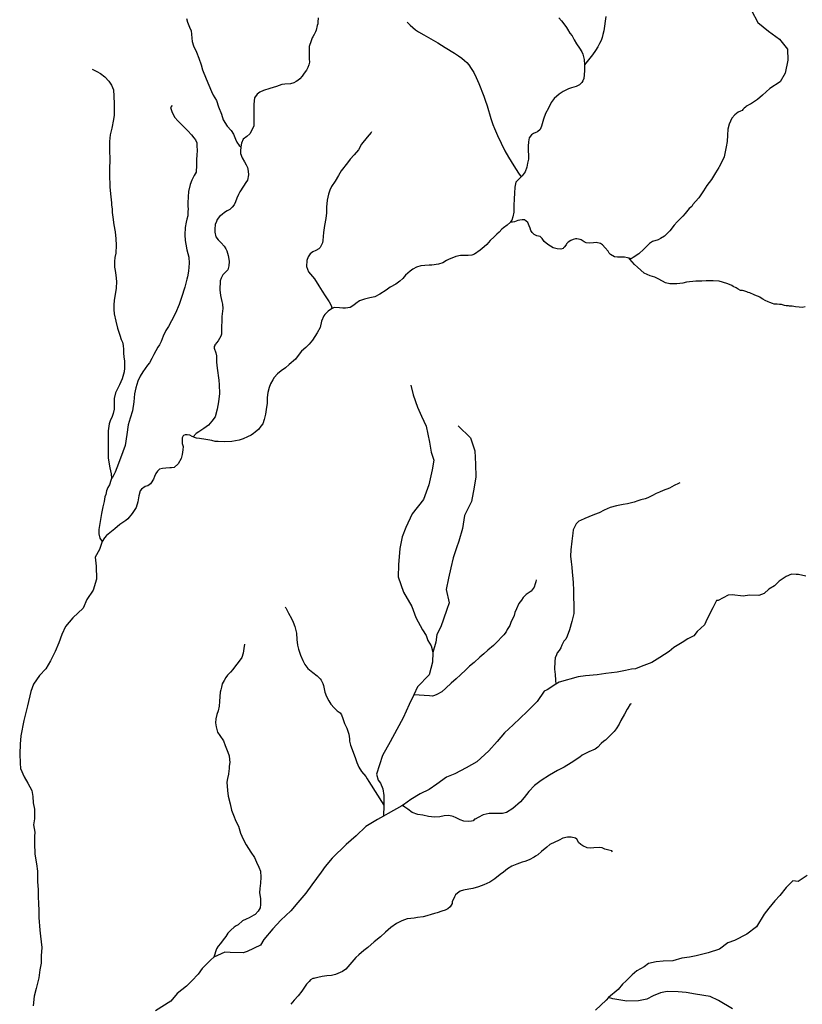
# Model space of a CAD drawing. Units: inches. Extents: x -74.83 to -73.03, y 3.77 to 5.29.
# Drawn here: x -74.39 to -74.34, y 4.63 to 4.68 of the extents above; entities that cross this region are included whole.
import ezdxf

# ---------------------------------------------------------------- set-up
doc = ezdxf.new("R2010")
doc.units = ezdxf.units.IN
doc.header["$MEASUREMENT"] = 0

msp = doc.modelspace()

# ---------------------------------------------------------------- linework, layer by layer
for points in [[(-74.347257, 4.685359), (-74.346899, 4.684675), (-74.346283, 4.684188), (-74.345667, 4.683732), (-74.345213, 4.683147), (-74.34518, 4.682529), (-74.345342, 4.68178), (-74.345633, 4.681293), (-74.346217, 4.680902), (-74.346643, 4.680521), (-74.346916, 4.680269), (-74.347155, 4.680121), (-74.347321, 4.680006), (-74.347372, 4.679983), (-74.347509, 4.679903), (-74.347566, 4.679874), (-74.347606, 4.679828), (-74.347686, 4.679771), (-74.347766, 4.679708), (-74.347806, 4.679651), (-74.347896, 4.679606), (-74.348022, 4.679544), (-74.348212, 4.679399), (-74.348395, 4.679198), (-74.348549, 4.67887), (-74.348617, 4.678579), (-74.348634, 4.678228), (-74.348657, 4.677878), (-74.348708, 4.677557), (-74.348822, 4.677001), (-74.348954, 4.676702), (-74.34912, 4.676415), (-74.349142, 4.676374), (-74.349325, 4.676071), (-74.34956, 4.675692), (-74.349828, 4.675342), (-74.350017, 4.675043), (-74.350286, 4.674651), (-74.350469, 4.674434), (-74.350618, 4.674261), (-74.350686, 4.674158), (-74.350823, 4.674032), (-74.350915, 4.673934), (-74.351055, 4.673756), (-74.351198, 4.6736), (-74.351513, 4.673269), (-74.351684, 4.673077), (-74.351931, 4.672761), (-74.35225, 4.672447), (-74.352473, 4.672315), (-74.352598, 4.672243), (-74.352921, 4.672144), (-74.353099, 4.672035), (-74.353419, 4.6717), (-74.353715, 4.671435), (-74.354025, 4.671234), (-74.354156, 4.671154), (-74.35427, 4.671183)], [(-74.379587, 4.684915), (-74.379518, 4.684707), (-74.379409, 4.68442), (-74.379318, 4.68421), (-74.379295, 4.684005), (-74.379284, 4.68378), (-74.379255, 4.683598), (-74.379186, 4.683339), (-74.379015, 4.682988), (-74.37888, 4.682632), (-74.378753, 4.682261), (-74.378659, 4.681978), (-74.378464, 4.681452), (-74.3783, 4.681093), (-74.378158, 4.680737), (-74.378049, 4.680518), (-74.377866, 4.680214), (-74.377746, 4.679858), (-74.377585, 4.67944), (-74.377476, 4.679112), (-74.377253, 4.678745), (-74.377024, 4.678499), (-74.376898, 4.67828), (-74.376789, 4.677998), (-74.376703, 4.677822), (-74.376577, 4.677643), (-74.376468, 4.677563)], [(-74.372043, 4.68494), (-74.372066, 4.684694), (-74.372077, 4.684612), (-74.372101, 4.684511), (-74.372171, 4.68424), (-74.372205, 4.684151), (-74.372275, 4.683992), (-74.37235, 4.683862), (-74.37239, 4.683809), (-74.372459, 4.683631), (-74.372563, 4.683312), (-74.372564, 4.683087), (-74.372565, 4.68282), (-74.37256, 4.682608), (-74.372554, 4.682401), (-74.372577, 4.682253), (-74.372647, 4.682101), (-74.372698, 4.681983), (-74.37271, 4.681959), (-74.372859, 4.681775), (-74.372957, 4.6816), (-74.373107, 4.681454), (-74.373215, 4.681365), (-74.373319, 4.681301), (-74.37345, 4.681219), (-74.373627, 4.681166), (-74.373959, 4.681154), (-74.374136, 4.681124), (-74.374427, 4.681018), (-74.374823, 4.680902), (-74.375172, 4.680788), (-74.375395, 4.680689), (-74.375532, 4.680581), (-74.375687, 4.680368), (-74.375738, 4.680013), (-74.375732, 4.679697), (-74.375726, 4.67925), (-74.375732, 4.679015), (-74.375732, 4.678767), (-74.375846, 4.678521), (-74.375966, 4.678303), (-74.376137, 4.678154), (-74.376337, 4.677994), (-74.376446, 4.67777), (-74.376468, 4.677563), (-74.376486, 4.677322), (-74.376486, 4.677189), (-74.376394, 4.676943), (-74.376268, 4.676714), (-74.376171, 4.676535), (-74.376096, 4.676386), (-74.37605, 4.676181), (-74.376044, 4.675956), (-74.376102, 4.675663), (-74.376181, 4.675514), (-74.376324, 4.675319), (-74.376535, 4.674992), (-74.376615, 4.674843), (-74.376702, 4.674619), (-74.376787, 4.674412), (-74.376856, 4.67424), (-74.376964, 4.674114), (-74.377107, 4.673976), (-74.37725, 4.673902), (-74.377416, 4.673799), (-74.377542, 4.673701), (-74.37769, 4.673581), (-74.377822, 4.673397), (-74.377868, 4.673288), (-74.377936, 4.673116), (-74.377964, 4.672846), (-74.377953, 4.672673), (-74.377901, 4.672422), (-74.37777, 4.67225), (-74.377603, 4.672061), (-74.377432, 4.671871), (-74.377329, 4.671733), (-74.377277, 4.671618), (-74.377208, 4.671353), (-74.377157, 4.67113), (-74.377139, 4.670998), (-74.377162, 4.670746), (-74.377219, 4.670533), (-74.377333, 4.670419), (-74.37742, 4.670321), (-74.377505, 4.670235), (-74.377602, 4.670051), (-74.377654, 4.669886), (-74.377682, 4.669386), (-74.377636, 4.669059), (-74.377561, 4.668715), (-74.377521, 4.668566), (-74.377504, 4.668319), (-74.377555, 4.667847), (-74.37756, 4.667555), (-74.377572, 4.667326), (-74.377578, 4.667171), (-74.377583, 4.667039), (-74.377578, 4.666844), (-74.377623, 4.666723), (-74.377772, 4.666465), (-74.377869, 4.666344), (-74.377932, 4.666264), (-74.377955, 4.66623), (-74.37796, 4.666201), (-74.378, 4.666144), (-74.378, 4.666047), (-74.377914, 4.665771), (-74.377874, 4.665598), (-74.377857, 4.665249), (-74.377822, 4.664893), (-74.377725, 4.664209), (-74.377707, 4.66394), (-74.377701, 4.663441), (-74.377752, 4.662976), (-74.377821, 4.662557), (-74.377941, 4.662104), (-74.378124, 4.661857), (-74.378329, 4.661627), (-74.378592, 4.661438), (-74.378878, 4.661249), (-74.379038, 4.661152), (-74.379198, 4.660962)], [(-74.366952, 4.684693), (-74.366785, 4.684523), (-74.366641, 4.684391), (-74.366487, 4.684269), (-74.366314, 4.684148), (-74.366013, 4.683966), (-74.365199, 4.683515), (-74.364794, 4.683255), (-74.364254, 4.682924), (-74.36402, 4.68277), (-74.363843, 4.68264), (-74.36369, 4.682512), (-74.363556, 4.682383), (-74.363439, 4.682251), (-74.363291, 4.682047), (-74.36315, 4.68181), (-74.363013, 4.681536), (-74.362867, 4.681196), (-74.362576, 4.680469), (-74.36249, 4.680235), (-74.362386, 4.679913), (-74.362166, 4.679177), (-74.362056, 4.678848), (-74.361965, 4.678611), (-74.361797, 4.678222), (-74.361586, 4.677769), (-74.361366, 4.677341), (-74.36116, 4.676974), (-74.360855, 4.67647), (-74.360593, 4.676064), (-74.360433, 4.675844)], [(-74.358291, 4.684951), (-74.35813, 4.684773), (-74.358003, 4.684606), (-74.357854, 4.684392), (-74.357785, 4.684301), (-74.357647, 4.684074), (-74.357532, 4.683913), (-74.357417, 4.683686), (-74.357268, 4.683465), (-74.357095, 4.683203), (-74.356963, 4.683), (-74.356906, 4.682864), (-74.356831, 4.682564), (-74.356825, 4.682256), (-74.356824, 4.682202), (-74.356823, 4.681916), (-74.356862, 4.681467), (-74.35692, 4.681338), (-74.356977, 4.68125), (-74.357103, 4.681117), (-74.357292, 4.681018), (-74.357565, 4.680948), (-74.357731, 4.680881), (-74.35804, 4.680738), (-74.358274, 4.680583), (-74.35856, 4.680336), (-74.358715, 4.680101), (-74.358869, 4.67978), (-74.359046, 4.679464), (-74.359166, 4.679149), (-74.359286, 4.678753), (-74.35936, 4.678552), (-74.359503, 4.678426), (-74.359606, 4.67838), (-74.359732, 4.678328), (-74.359846, 4.67826), (-74.359977, 4.678087), (-74.360017, 4.677852), (-74.36004, 4.677599), (-74.36004, 4.677278), (-74.360028, 4.677146), (-74.360022, 4.676853), (-74.360068, 4.67663), (-74.360114, 4.6764), (-74.360211, 4.676137), (-74.360376, 4.675901), (-74.360433, 4.675844), (-74.360514, 4.675764), (-74.360634, 4.675666), (-74.360742, 4.675533), (-74.360794, 4.675247), (-74.360822, 4.674921), (-74.360839, 4.674593), (-74.360851, 4.674214), (-74.360867, 4.67383), (-74.360924, 4.673554), (-74.36097, 4.67337), (-74.361044, 4.673273), (-74.36105, 4.67325)], [(-74.355591, 4.685033), (-74.355718, 4.684195), (-74.355761, 4.683994), (-74.355812, 4.683817), (-74.355873, 4.683652), (-74.355957, 4.683474), (-74.356062, 4.68328), (-74.356183, 4.683083), (-74.356365, 4.682821), (-74.356579, 4.682545), (-74.356825, 4.682256)], [(-74.384982, 4.682015), (-74.384702, 4.681881), (-74.384497, 4.681759), (-74.384252, 4.681575), (-74.384031, 4.681323), (-74.383879, 4.681101), (-74.383764, 4.68083), (-74.383747, 4.680468), (-74.383729, 4.680021), (-74.383717, 4.679377), (-74.383751, 4.679125), (-74.38386, 4.678632), (-74.38394, 4.678259), (-74.38398, 4.677874), (-74.383985, 4.677415), (-74.383973, 4.676806), (-74.383984, 4.676324), (-74.38399, 4.675992), (-74.383967, 4.675275), (-74.383932, 4.674867), (-74.383891, 4.674529), (-74.38388, 4.674362), (-74.383869, 4.674235), (-74.38384, 4.674024), (-74.383828, 4.673806), (-74.383805, 4.673542), (-74.383748, 4.673105), (-74.383668, 4.672692), (-74.383627, 4.672291), (-74.383615, 4.671935), (-74.383632, 4.671487), (-74.38369, 4.671223), (-74.383706, 4.670993), (-74.383695, 4.670684), (-74.383666, 4.670494), (-74.38362, 4.670225), (-74.38358, 4.669852), (-74.383614, 4.669484), (-74.383642, 4.669221), (-74.383717, 4.66879), (-74.383739, 4.668498), (-74.383739, 4.668251), (-74.383716, 4.667999), (-74.38363, 4.667585), (-74.383521, 4.667184), (-74.383395, 4.666776), (-74.383315, 4.666547), (-74.383251, 4.666391), (-74.3832, 4.666202), (-74.383188, 4.665973), (-74.383177, 4.665749), (-74.383159, 4.665536), (-74.38313, 4.66529), (-74.383125, 4.664888), (-74.383142, 4.664682), (-74.383256, 4.664279), (-74.383416, 4.663936), (-74.383518, 4.663758), (-74.383639, 4.663488), (-74.383724, 4.663156), (-74.383724, 4.662834), (-74.383718, 4.662559), (-74.38377, 4.662294), (-74.383861, 4.662071), (-74.383935, 4.661939), (-74.384015, 4.661709), (-74.38406, 4.661313), (-74.384066, 4.660716), (-74.384071, 4.660182), (-74.384054, 4.659747), (-74.383968, 4.659201), (-74.383899, 4.658857), (-74.383881, 4.658588)], [(-74.380394, 4.679939), (-74.380497, 4.679807), (-74.3804, 4.679538), (-74.380245, 4.67924), (-74.380085, 4.679055), (-74.37981, 4.678779), (-74.379512, 4.678481), (-74.379295, 4.678252), (-74.379163, 4.678085), (-74.379066, 4.67796), (-74.378997, 4.677787), (-74.378986, 4.677615), (-74.378968, 4.677357), (-74.378991, 4.677081), (-74.379002, 4.67684), (-74.379008, 4.676514), (-74.379025, 4.676123), (-74.379139, 4.675922), (-74.379271, 4.675658), (-74.379379, 4.6754), (-74.379465, 4.67501), (-74.379493, 4.674706), (-74.379504, 4.674361), (-74.379498, 4.674167), (-74.379487, 4.673988), (-74.379504, 4.673869), (-74.379498, 4.673759), (-74.379515, 4.67362), (-74.379561, 4.673421), (-74.379601, 4.673254), (-74.379658, 4.672951), (-74.379686, 4.672519), (-74.379668, 4.67221), (-74.379628, 4.671997), (-74.37956, 4.67167), (-74.379456, 4.671246), (-74.379433, 4.670901), (-74.379473, 4.670454), (-74.37953, 4.670132), (-74.37957, 4.669982), (-74.379672, 4.669541), (-74.379861, 4.668939), (-74.380009, 4.668548), (-74.380221, 4.668044), (-74.38045, 4.667602), (-74.380615, 4.667275), (-74.380764, 4.667045), (-74.380912, 4.666724), (-74.381038, 4.66642), (-74.381129, 4.666236), (-74.381215, 4.666093), (-74.381341, 4.665881), (-74.381444, 4.665686), (-74.381569, 4.665456), (-74.381701, 4.665209), (-74.381821, 4.66506), (-74.382072, 4.664687), (-74.382232, 4.664435), (-74.382363, 4.66416), (-74.382489, 4.663769), (-74.382552, 4.663419), (-74.382586, 4.662977), (-74.382671, 4.66246), (-74.382802, 4.662036), (-74.382928, 4.661657), (-74.382996, 4.661101), (-74.383088, 4.660463), (-74.383225, 4.660108), (-74.383424, 4.659592), (-74.383573, 4.659202), (-74.38367, 4.658948), (-74.383744, 4.658794), (-74.383807, 4.658657), (-74.383881, 4.658588), (-74.383916, 4.658473), (-74.383995, 4.658226), (-74.384082, 4.658065), (-74.38415, 4.657881), (-74.384201, 4.65767), (-74.384247, 4.657526), (-74.384292, 4.657273), (-74.384367, 4.656963), (-74.384435, 4.656574), (-74.384566, 4.655896), (-74.384606, 4.655656), (-74.384606, 4.655419), (-74.384548, 4.655167), (-74.384411, 4.654984)], [(-74.368999, 4.678417), (-74.369016, 4.678393), (-74.369255, 4.678112), (-74.369565, 4.677722), (-74.369753, 4.677389), (-74.369987, 4.677103), (-74.370216, 4.67685), (-74.370376, 4.676655), (-74.370736, 4.676184), (-74.370896, 4.67592), (-74.371073, 4.675599), (-74.371291, 4.675289), (-74.371387, 4.675083), (-74.371467, 4.674853), (-74.371542, 4.674503), (-74.37157, 4.674113), (-74.371581, 4.673791), (-74.371616, 4.673465), (-74.371695, 4.673058), (-74.371735, 4.672787), (-74.371752, 4.672661), (-74.371763, 4.672432), (-74.371786, 4.672202), (-74.371809, 4.67207), (-74.371929, 4.671806), (-74.372015, 4.671726), (-74.372186, 4.671634), (-74.372352, 4.671554), (-74.372506, 4.671445), (-74.372632, 4.671261), (-74.372695, 4.671055), (-74.372718, 4.670722), (-74.372603, 4.670418), (-74.372374, 4.670142), (-74.372254, 4.67001), (-74.372008, 4.669614), (-74.371813, 4.669305), (-74.371647, 4.669029), (-74.371424, 4.668702), (-74.371303, 4.668489), (-74.371269, 4.668358), (-74.371246, 4.668311)], [(-74.344204, 4.668403), (-74.344364, 4.668373), (-74.344535, 4.668385), (-74.344757, 4.668414), (-74.34494, 4.668436), (-74.345003, 4.668448), (-74.345094, 4.668454), (-74.345157, 4.66846), (-74.345282, 4.668465), (-74.345368, 4.668489), (-74.345551, 4.668534), (-74.345671, 4.66854), (-74.345802, 4.668557), (-74.345962, 4.668569), (-74.346065, 4.668603), (-74.346207, 4.668649), (-74.346316, 4.668684), (-74.346482, 4.668764), (-74.346619, 4.66885), (-74.34671, 4.668908), (-74.346795, 4.668965), (-74.34687, 4.668994), (-74.346978, 4.669045), (-74.347104, 4.669102), (-74.347195, 4.669131), (-74.347281, 4.669166), (-74.347366, 4.669199), (-74.347452, 4.669234), (-74.347538, 4.669263), (-74.347595, 4.669285), (-74.347697, 4.669315), (-74.347777, 4.669338), (-74.347841, 4.669338), (-74.347892, 4.669338), (-74.347903, 4.669338), (-74.348034, 4.669418), (-74.348149, 4.669493), (-74.34832, 4.669576), (-74.348389, 4.669622), (-74.348429, 4.66964), (-74.348668, 4.669744), (-74.349112, 4.669869), (-74.349463, 4.6699), (-74.349865, 4.669889), (-74.350113, 4.669882), (-74.350457, 4.669883), (-74.350979, 4.669813), (-74.351199, 4.669764), (-74.35153, 4.669721), (-74.351941, 4.669728), (-74.352178, 4.669779), (-74.352358, 4.669871), (-74.352601, 4.670016), (-74.352799, 4.6701), (-74.35307, 4.670183), (-74.353406, 4.670333), (-74.353795, 4.670672), (-74.353956, 4.670827), (-74.35423, 4.671137), (-74.35427, 4.671183), (-74.354351, 4.671212), (-74.354522, 4.671246), (-74.354676, 4.671257), (-74.354934, 4.671258), (-74.355094, 4.671275), (-74.355334, 4.671407), (-74.355403, 4.671487), (-74.355472, 4.671596), (-74.355626, 4.671785), (-74.355787, 4.671957), (-74.355896, 4.672027), (-74.356159, 4.672084), (-74.356302, 4.672078), (-74.356553, 4.67205), (-74.356719, 4.672067), (-74.356839, 4.672124), (-74.357, 4.672234), (-74.357068, 4.672262), (-74.357263, 4.672297), (-74.357337, 4.672297), (-74.357468, 4.672268), (-74.357595, 4.672211), (-74.357743, 4.672114), (-74.357846, 4.67201), (-74.357874, 4.671952), (-74.357972, 4.671826), (-74.358023, 4.671775), (-74.358041, 4.67174), (-74.358172, 4.671717), (-74.358389, 4.671718), (-74.358607, 4.671793), (-74.35891, 4.671976), (-74.359127, 4.672154), (-74.359242, 4.672315), (-74.359356, 4.67243), (-74.359448, 4.672453), (-74.359539, 4.672469), (-74.3597, 4.672555), (-74.35982, 4.672653), (-74.359889, 4.672773), (-74.359934, 4.672917), (-74.359986, 4.673049), (-74.360066, 4.673227), (-74.360146, 4.673318), (-74.360255, 4.673388), (-74.360387, 4.673393), (-74.360512, 4.673376), (-74.360632, 4.673342), (-74.360815, 4.673279), (-74.36093, 4.67325), (-74.36105, 4.67325), (-74.361245, 4.673089), (-74.361444, 4.672934), (-74.361553, 4.672848), (-74.361707, 4.672677), (-74.361827, 4.672562), (-74.361982, 4.672413), (-74.362205, 4.6722), (-74.362411, 4.671982), (-74.362548, 4.67185), (-74.362782, 4.67165), (-74.363103, 4.67142), (-74.363268, 4.671368), (-74.363468, 4.671351), (-74.36376, 4.671339), (-74.363914, 4.67134), (-74.364172, 4.671294), (-74.364309, 4.671237), (-74.364561, 4.671139), (-74.364704, 4.671053), (-74.364927, 4.670921), (-74.365167, 4.670847), (-74.365556, 4.670795), (-74.365711, 4.670795), (-74.365957, 4.670772), (-74.36618, 4.670761), (-74.366425, 4.670686), (-74.366643, 4.670571), (-74.366797, 4.670451), (-74.367049, 4.67021), (-74.367209, 4.670037), (-74.367375, 4.669877), (-74.367609, 4.669711), (-74.367935, 4.669533), (-74.368158, 4.669355), (-74.368518, 4.669132), (-74.36881, 4.668982), (-74.369096, 4.668913), (-74.369393, 4.668845), (-74.369691, 4.668753), (-74.369896, 4.668592), (-74.370017, 4.668512), (-74.370228, 4.668363), (-74.370497, 4.668322), (-74.37064, 4.668322), (-74.37084, 4.668346), (-74.371138, 4.66837), (-74.371246, 4.668311), (-74.371286, 4.668299), (-74.371475, 4.668151), (-74.371675, 4.667973), (-74.371727, 4.667887), (-74.371852, 4.667578), (-74.371943, 4.667221), (-74.372104, 4.666918), (-74.372235, 4.666705), (-74.372366, 4.666499), (-74.372572, 4.666275), (-74.372761, 4.666085), (-74.373, 4.665862), (-74.373138, 4.665695), (-74.373344, 4.665421), (-74.373709, 4.665104), (-74.373915, 4.664921), (-74.374173, 4.664737), (-74.374378, 4.664576), (-74.374567, 4.664358), (-74.374636, 4.664238), (-74.374779, 4.664002), (-74.374858, 4.663785), (-74.374921, 4.663498), (-74.374967, 4.663222), (-74.374972, 4.662884), (-74.375001, 4.662671), (-74.375063, 4.662264), (-74.375138, 4.66196), (-74.375223, 4.661719), (-74.375326, 4.661575), (-74.375463, 4.661392), (-74.375532, 4.661328), (-74.375658, 4.661225), (-74.375743, 4.661163), (-74.375886, 4.661065), (-74.376092, 4.660962), (-74.376338, 4.660847), (-74.376561, 4.660778), (-74.37699, 4.660699), (-74.377408, 4.660676), (-74.377762, 4.660692), (-74.377951, 4.660703), (-74.37814, 4.660756), (-74.378483, 4.660819), (-74.378832, 4.66087), (-74.379009, 4.660899), (-74.379118, 4.660933), (-74.379198, 4.660962), (-74.379261, 4.66098), (-74.379387, 4.66106), (-74.379542, 4.661077), (-74.379616, 4.661077), (-74.379656, 4.661077), (-74.379753, 4.661048), (-74.37977, 4.661032), (-74.379822, 4.660905), (-74.379833, 4.660768), (-74.379821, 4.66059), (-74.379781, 4.660417), (-74.379787, 4.660228), (-74.379838, 4.659947), (-74.37989, 4.659723), (-74.380067, 4.65943), (-74.380296, 4.659219), (-74.380444, 4.659195), (-74.380541, 4.659189), (-74.38077, 4.659167), (-74.380959, 4.659155), (-74.381119, 4.65911), (-74.38125, 4.659), (-74.381336, 4.658863), (-74.381416, 4.658696), (-74.381468, 4.658535), (-74.381508, 4.658484), (-74.381565, 4.658391), (-74.381645, 4.658271), (-74.381794, 4.658168), (-74.381948, 4.658116), (-74.382148, 4.657968), (-74.382233, 4.65787), (-74.382314, 4.657583), (-74.382359, 4.657251), (-74.382467, 4.656917), (-74.382696, 4.656579), (-74.382931, 4.65628), (-74.383062, 4.656172), (-74.383388, 4.655942), (-74.383691, 4.655696), (-74.383966, 4.655478), (-74.384154, 4.655311), (-74.384274, 4.655179), (-74.384411, 4.654984), (-74.384567, 4.654523), (-74.384802, 4.654075), (-74.384757, 4.653568), (-74.384738, 4.652827), (-74.384927, 4.652185), (-74.385279, 4.65166), (-74.385486, 4.651163), (-74.386089, 4.650611), (-74.386504, 4.650113), (-74.386711, 4.649652), (-74.386882, 4.649173), (-74.387089, 4.648675), (-74.387368, 4.648151), (-74.38762, 4.647689), (-74.38799, 4.6473), (-74.388341, 4.646803), (-74.388485, 4.646387), (-74.388674, 4.645564), (-74.388881, 4.644741), (-74.389052, 4.643863), (-74.389096, 4.643384), (-74.389123, 4.642833), (-74.389105, 4.642281), (-74.389087, 4.641982), (-74.388861, 4.641503), (-74.388663, 4.641151), (-74.388437, 4.640717), (-74.388365, 4.640373), (-74.388347, 4.64002), (-74.388284, 4.639659), (-74.388283, 4.639107), (-74.388337, 4.638764), (-74.388265, 4.638348), (-74.388274, 4.638094), (-74.388274, 4.637706), (-74.388256, 4.637082), (-74.388165, 4.63653), (-74.388102, 4.636114), (-74.388111, 4.635517), (-74.388065, 4.635038), (-74.388065, 4.634604), (-74.388047, 4.634305), (-74.388029, 4.633817), (-74.388029, 4.633455), (-74.387965, 4.632741), (-74.387929, 4.632397), (-74.387866, 4.631746), (-74.387893, 4.631267), (-74.387892, 4.630851), (-74.387964, 4.630462), (-74.388036, 4.63001), (-74.38818, 4.629386), (-74.388297, 4.628952), (-74.388351, 4.6284)], [(-74.366757, 4.663923), (-74.366612, 4.663374), (-74.366374, 4.662666), (-74.366139, 4.662142), (-74.365879, 4.661572), (-74.365683, 4.660657), (-74.365584, 4.660086), (-74.365441, 4.659628), (-74.365525, 4.659077), (-74.365719, 4.658225), (-74.366027, 4.657373), (-74.366679, 4.656561), (-74.367034, 4.655776), (-74.367255, 4.655245), (-74.367383, 4.654579), (-74.367462, 4.653637), (-74.367476, 4.652949), (-74.367166, 4.652081), (-74.366698, 4.651262), (-74.366461, 4.650623), (-74.366085, 4.649917), (-74.365875, 4.649599), (-74.365779, 4.649302), (-74.365593, 4.649007), (-74.365496, 4.648641), (-74.365497, 4.648626), (-74.365511, 4.648067), (-74.365707, 4.647354), (-74.366361, 4.646656), (-74.366576, 4.646209), (-74.366849, 4.645641), (-74.367182, 4.644879), (-74.367561, 4.644209), (-74.36794, 4.643515), (-74.368364, 4.642729), (-74.368539, 4.6422), (-74.368715, 4.641669), (-74.368619, 4.641326), (-74.368479, 4.641145), (-74.368361, 4.640826), (-74.368287, 4.640437), (-74.368298, 4.639889), (-74.368312, 4.63926)], [(-74.364051, 4.661597), (-74.363332, 4.660919), (-74.363094, 4.660166), (-74.36306, 4.659409), (-74.363027, 4.658676), (-74.363134, 4.658078), (-74.363283, 4.657273), (-74.363683, 4.656465), (-74.363787, 4.655729), (-74.364006, 4.654992), (-74.364138, 4.654623), (-74.364336, 4.654047), (-74.364465, 4.653472), (-74.364594, 4.652874), (-74.364722, 4.65223), (-74.364552, 4.651475), (-74.364684, 4.651084), (-74.364882, 4.65053), (-74.365036, 4.650092), (-74.365258, 4.649653), (-74.365321, 4.649217), (-74.365496, 4.648627), (-74.365497, 4.648626)], [(-74.351363, 4.65834), (-74.351431, 4.658305), (-74.351689, 4.658179), (-74.351946, 4.658036), (-74.352318, 4.657898), (-74.352535, 4.657794), (-74.352712, 4.657731), (-74.352929, 4.657611), (-74.353198, 4.657473), (-74.353347, 4.657411), (-74.353599, 4.657364), (-74.353765, 4.657308), (-74.353982, 4.657233), (-74.354365, 4.657141), (-74.354599, 4.657089), (-74.354989, 4.65702), (-74.355355, 4.656929), (-74.355698, 4.656762), (-74.355972, 4.65662), (-74.356241, 4.656516), (-74.356561, 4.656389), (-74.356807, 4.656286), (-74.357053, 4.656178), (-74.357133, 4.656138), (-74.357288, 4.655994), (-74.357356, 4.655869), (-74.357459, 4.655644), (-74.357482, 4.655449), (-74.35755, 4.654996), (-74.357601, 4.654503), (-74.357618, 4.654129), (-74.357584, 4.653813), (-74.357549, 4.653515), (-74.357526, 4.653222), (-74.35748, 4.652855), (-74.357474, 4.652614), (-74.357451, 4.65219), (-74.357445, 4.651782), (-74.357433, 4.651357), (-74.357427, 4.650852), (-74.357535, 4.650394), (-74.357684, 4.649929), (-74.357816, 4.649561), (-74.357884, 4.649395), (-74.357992, 4.649263), (-74.358032, 4.6492), (-74.358112, 4.64905), (-74.35817, 4.648884), (-74.358273, 4.648741), (-74.358375, 4.648603), (-74.358415, 4.648482), (-74.358489, 4.64831), (-74.358518, 4.648105), (-74.358529, 4.647673), (-74.3585, 4.647364), (-74.358478, 4.647031), (-74.358448, 4.646817)], [(-74.344164, 4.652997), (-74.344579, 4.653087), (-74.344714, 4.653087), (-74.344984, 4.653114), (-74.345282, 4.652978), (-74.345678, 4.652707), (-74.345957, 4.652435), (-74.346273, 4.652254), (-74.346534, 4.652001), (-74.346849, 4.651892), (-74.347381, 4.651901), (-74.347742, 4.651856), (-74.348364, 4.651928), (-74.348598, 4.65191), (-74.349166, 4.651593), (-74.349265, 4.651593), (-74.349472, 4.651186), (-74.349796, 4.650544), (-74.349958, 4.6502), (-74.350372, 4.64982), (-74.350562, 4.649585), (-74.350904, 4.649404), (-74.351229, 4.649205), (-74.351706, 4.648916), (-74.351967, 4.64868), (-74.352517, 4.648345), (-74.352958, 4.648047), (-74.353571, 4.64783), (-74.353896, 4.647694), (-74.35413, 4.647676), (-74.354472, 4.647585), (-74.35495, 4.647495), (-74.35559, 4.647413), (-74.356095, 4.647349), (-74.356761, 4.647286), (-74.357176, 4.64724), (-74.358275, 4.646933), (-74.358448, 4.646817), (-74.358951, 4.64648), (-74.359131, 4.646417), (-74.359528, 4.64582), (-74.360104, 4.64525), (-74.360906, 4.644481), (-74.361393, 4.644029), (-74.361807, 4.643522), (-74.362293, 4.642997), (-74.362969, 4.642364), (-74.363591, 4.642029), (-74.364231, 4.641685), (-74.364717, 4.641486), (-74.365267, 4.641079), (-74.365708, 4.64078), (-74.366213, 4.640536), (-74.366744, 4.640219), (-74.367177, 4.639903), (-74.367259, 4.639856), (-74.368051, 4.639405), (-74.368312, 4.63926), (-74.368655, 4.63907), (-74.369321, 4.638663), (-74.369871, 4.638138), (-74.370447, 4.637641), (-74.371258, 4.636845), (-74.371655, 4.636383), (-74.37188, 4.636048), (-74.372411, 4.635334), (-74.372763, 4.634854), (-74.373222, 4.634312), (-74.373618, 4.633832), (-74.374195, 4.633308), (-74.374636, 4.63281), (-74.375168, 4.632195), (-74.375348, 4.631878), (-74.376114, 4.631516), (-74.376339, 4.631426), (-74.377078, 4.631453), (-74.377393, 4.63148), (-74.378015, 4.63119), (-74.378195, 4.631036), (-74.378682, 4.63053), (-74.378916, 4.630213), (-74.379285, 4.629824), (-74.379583, 4.629525), (-74.380114, 4.6291), (-74.380483, 4.628666), (-74.381357, 4.628123)], [(-74.359573, 4.652781), (-74.359602, 4.652672), (-74.359642, 4.652558), (-74.359699, 4.652368), (-74.359865, 4.652138), (-74.360156, 4.651938), (-74.360328, 4.651765), (-74.360425, 4.651622), (-74.360568, 4.651432), (-74.360705, 4.651117), (-74.360808, 4.650905), (-74.360848, 4.650749), (-74.361036, 4.650348), (-74.361082, 4.650171), (-74.361236, 4.649935), (-74.361305, 4.649814), (-74.361425, 4.649637), (-74.361562, 4.649505), (-74.361767, 4.649281), (-74.362019, 4.649017), (-74.36234, 4.648753), (-74.362574, 4.648547), (-74.362802, 4.648352), (-74.363123, 4.648059), (-74.363386, 4.647836), (-74.363597, 4.647623), (-74.363906, 4.647342), (-74.364163, 4.647112), (-74.364438, 4.646878), (-74.364746, 4.646574), (-74.364987, 4.646373), (-74.365272, 4.646223), (-74.365404, 4.646172), (-74.365518, 4.646131), (-74.365678, 4.646143), (-74.366576, 4.646209)], [(-74.37393, 4.651223), (-74.373907, 4.651178), (-74.373752, 4.650873), (-74.373581, 4.650569), (-74.373477, 4.650362), (-74.37338, 4.650104), (-74.3733, 4.649736), (-74.373271, 4.64937), (-74.373231, 4.649037), (-74.373179, 4.648806), (-74.373053, 4.648463), (-74.372932, 4.648158), (-74.372807, 4.647941), (-74.372635, 4.647717), (-74.372349, 4.647487), (-74.372108, 4.647292), (-74.371942, 4.647109), (-74.371874, 4.647034), (-74.371782, 4.64685), (-74.371748, 4.646741), (-74.371708, 4.646546), (-74.371661, 4.646363), (-74.371576, 4.64611), (-74.371444, 4.645852), (-74.371324, 4.645663), (-74.371129, 4.645455), (-74.370957, 4.645289), (-74.370797, 4.645169), (-74.370717, 4.645048), (-74.370648, 4.644847), (-74.370545, 4.644555), (-74.370419, 4.644284), (-74.37035, 4.644113), (-74.370298, 4.643958), (-74.370258, 4.643683), (-74.370253, 4.64355), (-74.370207, 4.643326), (-74.370046, 4.642914), (-74.369915, 4.642557), (-74.369834, 4.642328), (-74.36972, 4.642064), (-74.369565, 4.641817), (-74.36933, 4.641524), (-74.369245, 4.641387), (-74.369147, 4.641232), (-74.368298, 4.639889)], [(-74.376268, 4.649101), (-74.376302, 4.648848), (-74.376348, 4.64859), (-74.376416, 4.648337), (-74.376627, 4.648045), (-74.376776, 4.647855), (-74.376936, 4.647643), (-74.377068, 4.647506), (-74.377233, 4.647322), (-74.377336, 4.647195), (-74.377428, 4.647017), (-74.377536, 4.646823), (-74.377582, 4.646633), (-74.377622, 4.646483), (-74.377662, 4.646347), (-74.377679, 4.646099), (-74.37769, 4.645819), (-74.377707, 4.645555), (-74.377775, 4.645285), (-74.377844, 4.645078), (-74.377913, 4.644826), (-74.377918, 4.64459), (-74.377884, 4.644361), (-74.377804, 4.644073), (-74.377672, 4.643867), (-74.377465, 4.643574), (-74.377362, 4.643293), (-74.377219, 4.642926), (-74.37715, 4.642703), (-74.377116, 4.642508), (-74.377104, 4.642335), (-74.377133, 4.642122), (-74.377139, 4.641968), (-74.377161, 4.641842), (-74.377184, 4.641659), (-74.377241, 4.641405), (-74.37727, 4.641199), (-74.377241, 4.640734), (-74.377206, 4.640395), (-74.377092, 4.639971), (-74.377, 4.639592), (-74.376891, 4.639311), (-74.376759, 4.638978), (-74.376616, 4.638675), (-74.37649, 4.638289), (-74.376347, 4.637939), (-74.376169, 4.637612), (-74.375895, 4.637199), (-74.3757, 4.636883), (-74.37558, 4.636631), (-74.375442, 4.636333), (-74.375356, 4.636109), (-74.375339, 4.635764), (-74.37535, 4.635431), (-74.375395, 4.63511), (-74.375413, 4.634875), (-74.375344, 4.634543), (-74.375344, 4.634203), (-74.375377, 4.634014), (-74.37548, 4.633813), (-74.375663, 4.633635), (-74.375738, 4.633584), (-74.376006, 4.633434), (-74.376178, 4.633367), (-74.376372, 4.633274), (-74.37663, 4.633045), (-74.37675, 4.632975), (-74.376847, 4.632907), (-74.377041, 4.632729), (-74.377219, 4.632568), (-74.377339, 4.632379), (-74.377476, 4.632172), (-74.37763, 4.631971), (-74.377765, 4.631825), (-74.377876, 4.631663), (-74.378015, 4.63119)], [(-74.354152, 4.645692), (-74.354198, 4.64567), (-74.354341, 4.645435), (-74.354386, 4.645383), (-74.354535, 4.645095), (-74.354735, 4.644729), (-74.354827, 4.644527), (-74.354998, 4.644258), (-74.355112, 4.64411), (-74.355432, 4.643806), (-74.355615, 4.64361), (-74.355719, 4.643541), (-74.355873, 4.64341), (-74.356061, 4.643209), (-74.356204, 4.643094), (-74.35657, 4.642933), (-74.356948, 4.642755), (-74.357085, 4.64263), (-74.357571, 4.642314), (-74.357982, 4.642061), (-74.358371, 4.641872), (-74.358812, 4.641603), (-74.359292, 4.641293), (-74.359669, 4.641017), (-74.359995, 4.640673), (-74.36027, 4.640329), (-74.360481, 4.640083), (-74.36091, 4.639698), (-74.361282, 4.639474), (-74.36151, 4.639411), (-74.361893, 4.639411), (-74.362122, 4.639418), (-74.362277, 4.639406), (-74.362614, 4.639325), (-74.362894, 4.639182), (-74.363071, 4.639084), (-74.363106, 4.639079), (-74.363186, 4.638993), (-74.363278, 4.638969), (-74.363454, 4.638947), (-74.363724, 4.63897), (-74.363924, 4.639056), (-74.364164, 4.639153), (-74.364335, 4.639245), (-74.364576, 4.639291), (-74.364839, 4.63928), (-74.365091, 4.639222), (-74.365405, 4.639205), (-74.365731, 4.63924), (-74.366057, 4.639314), (-74.366349, 4.639349), (-74.366675, 4.639458), (-74.366922, 4.639653), (-74.367087, 4.63978), (-74.367173, 4.639837), (-74.367259, 4.639856)], [(-74.355223, 4.637211), (-74.355251, 4.637275), (-74.355429, 4.637309), (-74.355658, 4.63736), (-74.355812, 4.637447), (-74.355944, 4.637458), (-74.356275, 4.637435), (-74.356459, 4.63743), (-74.35667, 4.637453), (-74.356916, 4.637562), (-74.35703, 4.637631), (-74.357157, 4.637757), (-74.357173, 4.63781), (-74.357259, 4.637935), (-74.35734, 4.638004), (-74.357585, 4.638056), (-74.357791, 4.638062), (-74.358049, 4.637999), (-74.358272, 4.63789), (-74.358792, 4.637642), (-74.358981, 4.637482), (-74.359273, 4.63723), (-74.359489, 4.637052), (-74.359627, 4.636972), (-74.359701, 4.636909), (-74.359975, 4.63676), (-74.360227, 4.636668), (-74.360388, 4.636622), (-74.360679, 4.636519), (-74.360976, 4.636398), (-74.361228, 4.636249), (-74.361456, 4.63606), (-74.361634, 4.635923), (-74.361942, 4.635676), (-74.362228, 4.63548), (-74.362571, 4.635325), (-74.362886, 4.635205), (-74.363212, 4.635113), (-74.363435, 4.635079), (-74.363738, 4.635027), (-74.363933, 4.634964), (-74.364087, 4.634855), (-74.36419, 4.634764), (-74.364247, 4.634637), (-74.364379, 4.634356), (-74.364395, 4.634258), (-74.364504, 4.634074), (-74.364641, 4.633955), (-74.364785, 4.633874), (-74.364973, 4.633811), (-74.365236, 4.633725), (-74.365396, 4.633679), (-74.36559, 4.633628), (-74.365831, 4.633547), (-74.366043, 4.633502), (-74.366363, 4.63345), (-74.366557, 4.633416), (-74.366746, 4.633404), (-74.366969, 4.633381), (-74.367267, 4.633266), (-74.367575, 4.633112), (-74.367895, 4.632888), (-74.368199, 4.632618), (-74.36849, 4.632354), (-74.368839, 4.632073), (-74.369204, 4.631746), (-74.369433, 4.631569), (-74.369731, 4.631322), (-74.369896, 4.63116), (-74.370473, 4.630507), (-74.370651, 4.630369), (-74.371062, 4.630192), (-74.371291, 4.63014), (-74.371555, 4.630111), (-74.371823, 4.630082), (-74.372069, 4.63002), (-74.372229, 4.629991), (-74.372246, 4.629985), (-74.372292, 4.629962), (-74.372355, 4.629962), (-74.372498, 4.629882), (-74.372567, 4.629796), (-74.372715, 4.629641), (-74.372989, 4.629233), (-74.373189, 4.628982), (-74.373418, 4.628734), (-74.373613, 4.628488)], [(-74.344085, 4.635862), (-74.344605, 4.635511), (-74.344903, 4.635553), (-74.345286, 4.63518), (-74.345646, 4.634716), (-74.345939, 4.634414), (-74.346276, 4.633997), (-74.346546, 4.633649), (-74.34697, 4.632932), (-74.347536, 4.632511), (-74.34824, 4.632135), (-74.348627, 4.632015), (-74.349101, 4.631641), (-74.349739, 4.631426), (-74.350422, 4.631256), (-74.350809, 4.631181), (-74.351243, 4.63113), (-74.351767, 4.630985), (-74.352315, 4.630955), (-74.352726, 4.630926), (-74.353159, 4.630829), (-74.353408, 4.630641), (-74.353816, 4.630406), (-74.354087, 4.630173), (-74.354426, 4.629824), (-74.354651, 4.629638), (-74.354899, 4.629336), (-74.355441, 4.62887)], [(-74.348346, 4.628234), (-74.349152, 4.628704), (-74.349636, 4.628927), (-74.35046, 4.629076), (-74.35101, 4.62916), (-74.351468, 4.6292), (-74.352086, 4.629215), (-74.352473, 4.629141), (-74.352883, 4.628974), (-74.353246, 4.628786), (-74.353724, 4.628687), (-74.354387, 4.628678), (-74.355189, 4.628805), (-74.355441, 4.62887), (-74.355577, 4.628731), (-74.356186, 4.628149)]]:
    msp.add_lwpolyline(points)

doc.saveas('drawing.dxf')
